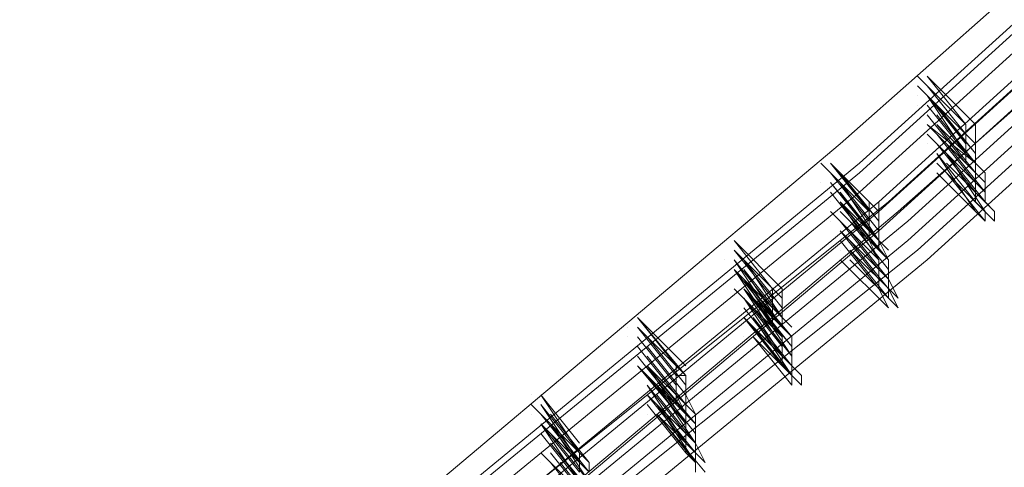
# Model space of a CAD drawing. Units: millimetres. Extents: x -15146 to 2530, y -6837 to 2881.
# Drawn here: x 287 to 662, y -3622 to -3451 of the extents above; entities that cross this region are included whole.
import ezdxf

# ---------------------------------------------------------------- set-up
doc = ezdxf.new("R2010")
doc.units = ezdxf.units.MM

# ---------------------------------------------------------------- blocks, each defined once
blk = doc.blocks.new('WMF0')
at = {"color": 3, "lineweight": 0}
for points in [[(1024.1855, -395.0112), (1027.6661, -392.6415), (1031.0726, -390.1236), (1034.331, -387.3835), (1037.5154, -384.5694), (1040.4776, -381.6072), (1043.3658, -378.4969), (1046.1058, -375.2384)], [(1024.2595, -395.1593), (1027.7401, -392.7896), (1031.1467, -390.2717), (1034.4791, -387.5316), (1037.5895, -384.7175), (1040.6257, -381.6813), (1043.5139, -378.5709), (1046.1799, -375.3125)], [(1024.2595, -395.2334), (1027.7401, -392.8636), (1031.2207, -390.2717), (1034.4791, -387.6057), (1037.6635, -384.7175), (1040.6257, -381.7553), (1043.5139, -378.5709), (1046.2539, -375.3125)], [(1024.2595, -395.3815), (1027.8142, -393.0117), (1031.2207, -390.4198), (1034.4791, -387.7538), (1037.6635, -384.8656), (1040.6998, -381.8294), (1043.588, -378.719), (1046.328, -375.3866)], [(1024.2595, -395.3815), (1027.8142, -393.0117), (1031.2207, -390.4198), (1034.4791, -387.7538), (1037.6635, -384.8656), (1040.6998, -381.8294), (1043.588, -378.719), (1046.328, -375.3866)], [(1024.3336, -395.5296), (1027.8882, -393.0858), (1031.2948, -390.5679), (1034.6273, -387.8279), (1037.8116, -384.9397), (1040.8479, -381.9775), (1043.7361, -378.7931), (1046.4021, -375.4606)], [(1024.3336, -395.6037), (1027.8882, -393.1598), (1031.2948, -390.642), (1034.6273, -387.9019), (1037.8116, -385.0138), (1040.8479, -381.9775), (1043.7361, -378.7931), (1046.4761, -375.5347)], [(1024.4076, -395.4556), (1027.9623, -393.0858), (1031.3688, -390.4938), (1034.7013, -387.8279), (1037.8857, -384.9397), (1040.922, -381.9775), (1043.8101, -378.7931), (1046.4761, -375.5347)], [(1024.4076, -395.4556), (1027.9623, -393.0858), (1031.3688, -390.4938), (1034.7013, -387.8279), (1037.8857, -384.9397), (1040.922, -381.9034), (1043.8101, -378.7931), (1046.5502, -375.5347)], [(1024.3336, -395.7518), (1027.8882, -393.308), (1031.3688, -390.7901), (1034.6273, -388.05), (1037.8116, -385.1619), (1040.922, -382.1256), (1043.8101, -378.9412), (1046.5502, -375.6087)], [(1024.4817, -395.6037), (1028.0363, -393.1598), (1031.5169, -390.642), (1034.7754, -387.9019), (1037.9597, -385.0878), (1040.996, -382.0515), (1043.8842, -378.8672), (1046.6242, -375.6087)], [(1024.4817, -395.6777), (1028.0363, -393.2339), (1031.5169, -390.716), (1034.8494, -387.976), (1038.0338, -385.0878), (1041.0701, -382.1256), (1043.9582, -378.9412), (1046.6983, -375.6087)], [(1024.4817, -395.6777), (1028.0363, -393.2339), (1031.5169, -390.716), (1034.8494, -387.976), (1038.0338, -385.0878), (1041.0701, -382.0515), (1043.9582, -378.9412), (1046.6983, -375.6087)], [(1024.4817, -395.8258), (1028.0363, -393.382), (1031.5169, -390.8641), (1034.8494, -388.1241), (1038.0338, -385.2359), (1041.0701, -382.1996), (1043.9582, -379.0153), (1046.6983, -375.6828)], [(1024.4817, -395.8258), (1028.0363, -393.382), (1031.5169, -390.8641), (1034.8494, -388.1241), (1038.0338, -385.2359), (1041.0701, -382.1996), (1044.0323, -379.0153), (1046.7723, -375.6828)], [(1024.5557, -395.8999), (1028.1844, -393.4561), (1031.591, -390.8641), (1034.9235, -388.1981), (1038.1819, -385.2359), (1041.2182, -382.1996), (1044.1063, -379.0153), (1046.8464, -375.6828)], [(1024.5557, -396.048), (1028.1844, -393.6042), (1031.665, -391.0122), (1034.9975, -388.2722), (1038.1819, -385.384), (1041.2182, -382.3478), (1044.1063, -379.1634), (1046.9204, -375.8309)], [(1024.5557, -396.048), (1028.1844, -393.6042), (1031.665, -391.0122), (1034.9975, -388.2722), (1038.1819, -385.384), (1041.2182, -382.3478), (1044.1804, -379.1634), (1046.9204, -375.8309)]]:
    blk.add_lwpolyline(points, dxfattribs=at)
at = {"color": 253, "lineweight": 0}
for points in [[(1034.9235, -386.8651), (1035.2938, -387.2354)], [(1034.9235, -386.8651), (1034.9235, -386.8651)], [(1034.9235, -386.8651), (1034.9235, -386.8651)], [(1035.2938, -387.2354), (1034.9235, -386.8651)], [(1034.9975, -386.8651), (1035.3678, -387.2354)], [(1034.9975, -386.8651), (1034.9975, -386.8651)], [(1035.2938, -387.2354), (1034.9975, -386.8651)], [(1034.9235, -386.9392), (1035.2938, -387.3095)], [(1035.2938, -387.3095), (1034.9235, -386.9392)], [(1034.9975, -386.9392), (1034.9975, -386.9392)], [(1034.9975, -386.9392), (1035.2938, -387.3095)], [(1035.2938, -387.3095), (1034.9975, -386.9392)], [(1034.9235, -387.0132), (1034.9235, -387.0132)], [(1034.9975, -387.0132), (1035.2938, -387.4576)], [(1034.9975, -387.0132), (1035.2938, -387.3835)], [(1034.9975, -387.0132), (1035.3678, -387.3835)], [(1034.9975, -387.0132), (1035.3678, -387.4576)], [(1034.9975, -387.0132), (1034.9975, -387.0132)], [(1035.2938, -387.3835), (1034.9975, -387.0132)], [(1035.2938, -387.3835), (1034.9975, -387.0132)], [(1035.3678, -387.3835), (1034.9975, -387.0132)], [(1035.3678, -387.3835), (1034.9975, -387.0132)], [(1034.9235, -387.0873), (1034.9235, -387.0873)], [(1034.9975, -387.0873), (1035.2938, -387.4576)], [(1034.9975, -387.0873), (1034.9975, -387.0873)], [(1034.9975, -387.0873), (1034.9975, -387.0873)], [(1035.2938, -387.4576), (1034.9975, -387.0873)], [(1035.0716, -387.0873), (1035.3678, -387.4576)], [(1035.3678, -387.4576), (1035.0716, -387.0873)], [(1034.9975, -387.1614), (1035.2938, -387.5316)], [(1035.2938, -387.5316), (1034.9975, -387.1614)], [(1035.0716, -387.1614), (1035.0716, -387.1614)], [(1035.0716, -387.1614), (1035.3678, -387.5316)], [(1035.3678, -387.5316), (1035.0716, -387.1614)], [(1034.9975, -387.2354), (1035.3678, -387.6057)], [(1034.9975, -387.2354), (1034.9975, -387.2354)], [(1034.9975, -387.2354), (1034.9975, -387.2354)], [(1035.3678, -387.6057), (1034.9975, -387.2354)], [(1034.9975, -387.2354), (1035.3678, -387.6057)], [(1034.9975, -387.2354), (1035.3678, -387.6057)], [(1034.9975, -387.2354), (1034.9975, -387.2354)], [(1034.9975, -387.2354), (1034.9975, -387.2354)], [(1035.3678, -387.6057), (1034.9975, -387.2354)], [(1035.3678, -387.5316), (1034.9975, -387.2354)], [(1035.0716, -387.2354), (1035.4419, -387.6057)], [(1035.0716, -387.2354), (1035.0716, -387.2354)], [(1035.4419, -387.6057), (1035.0716, -387.2354)], [(1035.0716, -387.2354), (1035.4419, -387.6057)], [(1035.0716, -387.2354), (1035.3678, -387.6057)], [(1035.3678, -387.5316), (1035.0716, -387.2354)], [(1035.3678, -387.6057), (1035.0716, -387.2354)], [(1035.2938, -387.2354), (1035.2938, -387.3835)], [(1035.3678, -387.2354), (1035.3678, -387.3835)], [(1034.9975, -387.3095), (1035.3678, -387.6797)], [(1035.3678, -387.6797), (1034.9975, -387.3095)], [(1035.0716, -387.3095), (1035.0716, -387.3095)], [(1035.0716, -387.3095), (1035.4419, -387.6797)], [(1035.3678, -387.6797), (1035.0716, -387.3095)], [(1035.2938, -387.3095), (1035.2938, -387.3835)], [(1035.2938, -387.3095), (1035.3678, -387.3835)], [(1034.9975, -387.3835), (1034.9975, -387.3835)], [(1035.0716, -387.3835), (1035.3678, -387.7538)], [(1035.0716, -387.3835), (1035.3678, -387.7538)], [(1035.0716, -387.3835), (1035.4419, -387.7538)], [(1035.0716, -387.3835), (1035.0716, -387.3835)], [(1035.3678, -387.7538), (1035.0716, -387.3835)], [(1035.3678, -387.6797), (1035.0716, -387.3835)], [(1035.4419, -387.7538), (1035.0716, -387.3835)], [(1035.0716, -387.3835), (1035.0716, -387.3835)], [(1035.1456, -387.3835), (1035.4419, -387.7538)], [(1035.4419, -387.6797), (1035.1456, -387.3835)], [(1035.2938, -387.3835), (1035.2938, -387.4576)], [(1035.3678, -387.3835), (1035.3678, -387.4576)], [(1034.257, -387.4576), (1034.257, -387.4576)], [(1035.0716, -387.4576), (1035.3678, -387.9019)], [(1035.0716, -387.4576), (1035.3678, -387.8279)], [(1035.0716, -387.4576), (1035.0716, -387.4576)], [(1035.0716, -387.4576), (1035.0716, -387.4576)], [(1035.3678, -387.8279), (1035.0716, -387.4576)], [(1035.3678, -387.8279), (1035.0716, -387.4576)], [(1035.1456, -387.4576), (1035.4419, -387.8279)], [(1035.1456, -387.4576), (1035.4419, -387.9019)], [(1035.4419, -387.8279), (1035.1456, -387.4576)], [(1035.4419, -387.8279), (1035.1456, -387.4576)], [(1035.2938, -387.4576), (1035.2938, -387.5316)], [(1035.2938, -387.4576), (1035.3678, -387.5316)], [(1035.3678, -387.4576), (1035.3678, -387.5316)], [(1035.3678, -387.4576), (1035.3678, -387.5316)], [(1034.1829, -387.5316), (1034.5532, -387.9019)], [(1034.1829, -387.5316), (1034.1829, -387.5316)], [(1034.1829, -387.5316), (1034.1829, -387.5316)], [(1034.5532, -387.9019), (1034.1829, -387.5316)], [(1034.257, -387.5316), (1034.5532, -387.9019)], [(1034.257, -387.5316), (1034.6273, -387.9019)], [(1034.257, -387.5316), (1034.6273, -387.976)], [(1034.5532, -387.9019), (1034.257, -387.5316)], [(1034.6273, -387.9019), (1034.257, -387.5316)], [(1034.6273, -387.9019), (1034.257, -387.5316)], [(1035.0716, -387.5316), (1035.4419, -387.9019)], [(1035.0716, -387.5316), (1035.0716, -387.5316)], [(1035.4419, -387.9019), (1035.0716, -387.5316)], [(1035.1456, -387.5316), (1035.5159, -387.9019)], [(1035.1456, -387.5316), (1035.1456, -387.5316)], [(1035.5159, -387.9019), (1035.1456, -387.5316)], [(1035.2938, -387.5316), (1035.3678, -387.6057)], [(1035.3678, -387.5316), (1035.3678, -387.6057)], [(1034.257, -387.6057), (1034.5532, -387.976)], [(1034.257, -387.6057), (1034.257, -387.6057)], [(1034.257, -387.6057), (1034.257, -387.6057)], [(1034.5532, -387.976), (1034.257, -387.6057)], [(1034.331, -387.6057), (1034.6273, -387.976)], [(1034.6273, -387.976), (1034.331, -387.6057)], [(1035.0716, -387.6057), (1035.4419, -387.976)], [(1035.0716, -387.6057), (1035.0716, -387.6057)], [(1035.4419, -387.976), (1035.0716, -387.6057)], [(1035.1456, -387.6057), (1035.5159, -387.976)], [(1035.4419, -387.976), (1035.1456, -387.6057)], [(1035.3678, -387.6057), (1035.3678, -387.6797)], [(1035.3678, -387.6057), (1035.3678, -387.6797)], [(1035.3678, -387.6057), (1035.3678, -387.6797)], [(1035.4419, -387.6057), (1035.4419, -387.6797)], [(1034.1829, -387.6797), (1034.1829, -387.6797)], [(1034.257, -387.6797), (1034.5532, -388.05)], [(1034.5532, -388.05), (1034.257, -387.6797)], [(1034.257, -387.6797), (1034.6273, -388.1241)], [(1034.257, -387.6797), (1034.257, -387.6797)], [(1034.257, -387.6797), (1034.257, -387.6797)], [(1034.5532, -388.05), (1034.257, -387.6797)], [(1034.331, -387.6797), (1034.6273, -388.05)], [(1034.6273, -388.05), (1034.331, -387.6797)], [(1034.331, -387.6797), (1034.6273, -388.1241)], [(1034.6273, -388.05), (1034.331, -387.6797)], [(1035.3678, -387.6797), (1035.3678, -387.7538)], [(1035.4419, -387.6797), (1035.4419, -387.7538)], [(1034.257, -387.7538), (1034.5532, -388.1241)], [(1034.257, -387.7538), (1034.257, -387.7538)], [(1034.5532, -388.1241), (1034.257, -387.7538)], [(1034.331, -387.7538), (1034.6273, -388.1241)], [(1034.6273, -388.1241), (1034.331, -387.7538)], [(1035.3678, -387.7538), (1035.3678, -387.8279)], [(1035.3678, -387.7538), (1035.3678, -387.8279)], [(1035.4419, -387.7538), (1035.4419, -387.8279)], [(1035.4419, -387.7538), (1035.4419, -387.8279)], [(1034.257, -387.8279), (1034.257, -387.8279)], [(1034.257, -387.8279), (1034.257, -387.8279)], [(1034.331, -387.8279), (1034.6273, -388.2722)], [(1034.331, -387.8279), (1034.7013, -388.2722)], [(1034.331, -387.8279), (1034.331, -387.8279)], [(1034.331, -387.8279), (1034.331, -387.8279)], [(1034.6273, -388.1981), (1034.331, -387.8279)], [(1034.7013, -388.1981), (1034.331, -387.8279)], [(1034.331, -387.8279), (1034.6273, -388.1981)], [(1034.331, -387.8279), (1034.7013, -388.1981)], [(1034.331, -387.8279), (1034.331, -387.8279)], [(1034.6273, -388.1981), (1034.331, -387.8279)], [(1034.7013, -388.1981), (1034.331, -387.8279)], [(1034.5532, -387.8279), (1034.5532, -387.9019)], [(1034.6273, -387.8279), (1034.6273, -387.9019)], [(1035.3678, -387.8279), (1035.4419, -387.9019)], [(1035.4419, -387.8279), (1035.5159, -387.9019)], [(1034.257, -387.9019), (1034.6273, -388.2722)], [(1034.257, -387.9019), (1034.257, -387.9019)], [(1034.6273, -388.2722), (1034.257, -387.9019)], [(1034.257, -387.9019), (1034.6273, -388.2722)], [(1034.6273, -388.2722), (1034.257, -387.9019)], [(1034.331, -387.9019), (1034.7013, -388.2722)], [(1034.7013, -388.2722), (1034.331, -387.9019)], [(1034.331, -387.9019), (1034.7013, -388.2722)], [(1034.7013, -388.2722), (1034.331, -387.9019)], [(1034.5532, -387.9019), (1034.5532, -388.05)], [(1034.5532, -387.9019), (1034.5532, -387.976)], [(1034.6273, -387.9019), (1034.6273, -387.976)], [(1035.3678, -387.9019), (1035.4419, -387.976)], [(1035.4419, -387.9019), (1035.4419, -387.976)], [(1035.4419, -387.9019), (1035.4419, -387.976)], [(1035.5159, -387.9019), (1035.5159, -387.976)], [(1034.257, -387.976), (1034.257, -387.976)], [(1034.331, -387.976), (1034.6273, -388.3462)], [(1034.331, -387.976), (1034.331, -387.976)], [(1034.331, -387.976), (1034.331, -387.976)], [(1034.6273, -388.3462), (1034.331, -387.976)], [(1034.4051, -387.976), (1034.7013, -388.3462)], [(1034.7013, -388.3462), (1034.4051, -387.976)], [(1034.5532, -387.976), (1034.5532, -388.05)], [(1034.6273, -387.976), (1034.6273, -388.05)], [(1034.6273, -387.976), (1034.6273, -388.05)], [(1034.331, -388.05), (1034.6273, -388.4203)], [(1034.6273, -388.4203), (1034.331, -388.05)], [(1034.331, -388.05), (1034.7013, -388.4203)], [(1034.331, -388.05), (1034.331, -388.05)], [(1034.7013, -388.4203), (1034.331, -388.05)], [(1034.4051, -388.05), (1034.7013, -388.4203)], [(1034.7013, -388.4203), (1034.4051, -388.05)], [(1034.4051, -388.05), (1034.7013, -388.4203)], [(1034.4051, -388.05), (1034.4051, -388.05)], [(1034.7013, -388.4203), (1034.4051, -388.05)], [(1034.5532, -388.05), (1034.5532, -388.1241)], [(1034.6273, -388.05), (1034.6273, -388.1241)], [(1033.4424, -388.1241), (1033.4424, -388.1241)], [(1033.5164, -388.1241), (1033.8127, -388.4944)], [(1033.5164, -388.1241), (1033.8867, -388.4944)], [(1033.5164, -388.1241), (1033.5164, -388.1241)], [(1033.5164, -388.1241), (1033.5164, -388.1241)], [(1033.8127, -388.4944), (1033.5164, -388.1241)], [(1033.8867, -388.4944), (1033.5164, -388.1241)], [(1034.331, -388.1241), (1034.6273, -388.4944)], [(1034.331, -388.1241), (1034.331, -388.1241)], [(1034.6273, -388.4944), (1034.331, -388.1241)], [(1034.4051, -388.1241), (1034.7013, -388.4944)], [(1034.7013, -388.4944), (1034.4051, -388.1241)], [(1034.5532, -388.1241), (1034.6273, -388.2722)], [(1034.6273, -388.1241), (1034.6273, -388.1981)], [(1034.6273, -388.1241), (1034.7013, -388.1981)], [(1034.6273, -388.1241), (1034.7013, -388.2722)], [(1033.5164, -388.1981), (1033.5164, -388.1981)], [(1033.5164, -388.1981), (1033.8127, -388.5684)], [(1033.5164, -388.1981), (1033.8867, -388.5684)], [(1033.8127, -388.5684), (1033.5164, -388.1981)], [(1033.8867, -388.5684), (1033.5164, -388.1981)], [(1034.331, -388.1981), (1034.331, -388.1981)], [(1034.331, -388.1981), (1034.331, -388.1981)], [(1034.4051, -388.1981), (1034.7013, -388.5684)], [(1034.4051, -388.1981), (1034.7754, -388.5684)], [(1034.4051, -388.1981), (1034.4051, -388.1981)], [(1034.7013, -388.5684), (1034.4051, -388.1981)], [(1034.7754, -388.5684), (1034.4051, -388.1981)], [(1033.4424, -388.2722), (1033.4424, -388.2722)], [(1033.5164, -388.2722), (1033.8127, -388.7165)], [(1033.5164, -388.2722), (1033.8127, -388.6425)], [(1033.5164, -388.2722), (1033.5164, -388.2722)], [(1033.8127, -388.6425), (1033.5164, -388.2722)], [(1033.8127, -388.6425), (1033.5164, -388.2722)], [(1033.5905, -388.2722), (1033.8867, -388.6425)], [(1033.5905, -388.2722), (1033.8867, -388.7165)], [(1033.8867, -388.6425), (1033.5905, -388.2722)], [(1033.8867, -388.6425), (1033.5905, -388.2722)], [(1033.5905, -388.2722), (1033.5905, -388.2722)], [(1034.331, -388.2722), (1034.7013, -388.6425)], [(1034.7013, -388.6425), (1034.331, -388.2722)], [(1034.4051, -388.2722), (1034.7754, -388.6425)], [(1034.7754, -388.6425), (1034.4051, -388.2722)], [(1034.6273, -388.2722), (1034.6273, -388.4203)], [(1034.6273, -388.2722), (1034.6273, -388.3462)], [(1034.7013, -388.2722), (1034.7013, -388.3462)], [(1034.7013, -388.2722), (1034.7013, -388.4203)], [(1033.5164, -388.3462), (1033.8127, -388.7906)], [(1033.5164, -388.3462), (1033.8867, -388.7165)], [(1033.5164, -388.3462), (1033.5164, -388.3462)], [(1033.5164, -388.3462), (1033.5164, -388.3462)], [(1033.8127, -388.7906), (1033.5164, -388.3462)], [(1033.8127, -388.7165), (1033.5164, -388.3462)], [(1033.5905, -388.3462), (1033.8867, -388.7165)], [(1033.5905, -388.3462), (1033.8867, -388.7906)], [(1033.8867, -388.7165), (1033.5905, -388.3462)], [(1033.8867, -388.7906), (1033.5905, -388.3462)], [(1034.6273, -388.3462), (1034.7013, -388.4203)], [(1034.7013, -388.3462), (1034.7013, -388.4203)], [(1033.5905, -388.4203), (1033.5905, -388.4203)], [(1033.5905, -388.4203), (1033.8867, -388.8646)], [(1033.5905, -388.4203), (1033.9608, -388.8646)], [(1033.5905, -388.4203), (1033.5905, -388.4203)], [(1033.5905, -388.4203), (1033.5905, -388.4203)], [(1033.8867, -388.7906), (1033.5905, -388.4203)], [(1033.9608, -388.7906), (1033.5905, -388.4203)], [(1034.6273, -388.4203), (1034.6273, -388.4944)], [(1034.7013, -388.4203), (1034.7013, -388.4944)], [(1034.7013, -388.4203), (1034.7013, -388.5684)], [(1034.7013, -388.4203), (1034.7754, -388.5684)], [(1033.5164, -388.4944), (1033.5164, -388.4944)], [(1033.5164, -388.4944), (1033.5164, -388.4944)], [(1033.8867, -388.8646), (1033.5164, -388.4944)], [(1033.5905, -388.4944), (1033.8867, -388.9387)], [(1033.5905, -388.4944), (1033.8867, -388.8646)], [(1033.5905, -388.4944), (1033.9608, -388.8646)], [(1033.5905, -388.4944), (1033.9608, -388.9387)], [(1033.5905, -388.4944), (1033.5905, -388.4944)], [(1033.8867, -388.9387), (1033.5905, -388.4944)], [(1033.8867, -388.8646), (1033.5905, -388.4944)], [(1033.9608, -388.8646), (1033.5905, -388.4944)], [(1033.9608, -388.9387), (1033.5905, -388.4944)], [(1033.5905, -388.4944), (1033.8867, -388.8646)], [(1033.5905, -388.4944), (1033.9608, -388.8646)], [(1033.9608, -388.8646), (1033.5905, -388.4944)], [(1033.8127, -388.4944), (1033.8127, -388.6425)], [(1033.8867, -388.4944), (1033.8867, -388.6425)], [(1034.6273, -388.4944), (1034.7013, -388.6425)], [(1034.7013, -388.4944), (1034.7754, -388.6425)], [(1033.5905, -388.5684), (1033.8867, -389.0127)], [(1033.5905, -388.5684), (1033.5905, -388.5684)], [(1033.5905, -388.5684), (1033.5905, -388.5684)], [(1033.8867, -388.9387), (1033.5905, -388.5684)], [(1033.6645, -388.5684), (1033.9608, -389.0127)], [(1033.9608, -388.9387), (1033.6645, -388.5684)], [(1033.8127, -388.5684), (1033.8127, -388.6425)], [(1033.8867, -388.5684), (1033.8867, -388.6425)], [(1033.5905, -388.6425), (1033.8867, -389.0127)], [(1033.5905, -388.6425), (1033.5905, -388.6425)], [(1033.8867, -389.0127), (1033.5905, -388.6425)], [(1033.6645, -388.6425), (1033.9608, -389.0127)], [(1033.9608, -389.0127), (1033.6645, -388.6425)], [(1033.6645, -388.6425), (1033.6645, -388.6425)], [(1033.8127, -388.6425), (1033.8127, -388.7165)], [(1033.8867, -388.6425), (1033.8867, -388.7165)], [(1032.7759, -388.7165), (1033.0721, -389.0868)], [(1032.7759, -388.7165), (1033.1462, -389.1609)], [(1032.7759, -388.7165), (1032.7759, -388.7165)], [(1032.7759, -388.7165), (1032.7759, -388.7165)], [(1033.0721, -389.0868), (1032.7759, -388.7165)], [(1033.1462, -389.0868), (1032.7759, -388.7165)], [(1033.5905, -388.7165), (1033.9608, -389.1609)], [(1033.5905, -388.7165), (1033.9608, -389.0868)], [(1033.5905, -388.7165), (1033.5905, -388.7165)], [(1033.5905, -388.7165), (1033.5905, -388.7165)], [(1033.8867, -389.0868), (1033.5905, -388.7165)], [(1033.9608, -389.0868), (1033.5905, -388.7165)], [(1033.6645, -388.7165), (1033.9608, -389.0868)], [(1033.6645, -388.7165), (1033.9608, -389.1609)], [(1033.9608, -389.0868), (1033.6645, -388.7165)], [(1033.9608, -389.0868), (1033.6645, -388.7165)], [(1033.8127, -388.7165), (1033.8127, -388.7906)], [(1033.8867, -388.7165), (1033.8867, -388.7906)], [(1033.8867, -388.7165), (1033.8867, -388.7906)], [(1033.8867, -388.7165), (1033.9608, -388.7906)], [(1032.7018, -388.7906), (1032.7018, -388.7906)], [(1032.7759, -388.7906), (1033.0721, -389.1609)], [(1032.7759, -388.7906), (1033.1462, -389.1609)], [(1033.0721, -389.1609), (1032.7759, -388.7906)], [(1033.1462, -389.1609), (1032.7759, -388.7906)], [(1033.6645, -388.7906), (1033.9608, -389.1609)], [(1033.6645, -388.7906), (1034.0348, -389.1609)], [(1033.6645, -388.7906), (1033.6645, -388.7906)], [(1033.6645, -388.7906), (1033.6645, -388.7906)], [(1033.9608, -389.1609), (1033.6645, -388.7906)], [(1034.0348, -389.1609), (1033.6645, -388.7906)], [(1033.8127, -388.7906), (1033.8867, -388.8646)], [(1033.8867, -388.7906), (1033.9608, -388.8646)], [(1032.7018, -388.8646), (1032.7018, -388.8646)], [(1032.7759, -388.8646), (1033.0721, -389.2349)], [(1032.7759, -388.8646), (1032.7759, -388.8646)], [(1032.7759, -388.8646), (1032.7759, -388.8646)], [(1033.0721, -389.2349), (1032.7759, -388.8646)], [(1032.8499, -388.8646), (1033.1462, -389.2349)], [(1033.1462, -389.2349), (1032.8499, -388.8646)], [(1033.5905, -388.8646), (1033.5905, -388.8646)], [(1033.6645, -388.8646), (1033.9608, -389.2349)], [(1033.6645, -388.8646), (1034.0348, -389.2349)], [(1033.9608, -389.2349), (1033.6645, -388.8646)], [(1034.0348, -389.2349), (1033.6645, -388.8646)], [(1033.8867, -388.8646), (1033.8867, -388.9387)], [(1033.8867, -388.8646), (1033.8867, -388.9387)], [(1033.9608, -388.8646), (1033.9608, -388.9387)], [(1033.9608, -388.8646), (1033.9608, -388.9387)], [(1032.7759, -388.9387), (1033.0721, -389.309)], [(1033.0721, -389.309), (1032.7759, -388.9387)], [(1032.7759, -388.9387), (1033.0721, -389.309)], [(1032.7759, -388.9387), (1032.7759, -388.9387)], [(1032.7759, -388.9387), (1032.7759, -388.9387)], [(1033.0721, -389.309), (1032.7759, -388.9387)], [(1032.8499, -388.9387), (1033.1462, -389.309)], [(1033.1462, -389.309), (1032.8499, -388.9387)], [(1032.8499, -388.9387), (1033.1462, -389.309)], [(1032.8499, -388.9387), (1032.8499, -388.9387)], [(1033.1462, -389.309), (1032.8499, -388.9387)], [(1033.8867, -388.9387), (1033.8867, -389.0127)], [(1033.9608, -388.9387), (1033.9608, -389.0127)], [(1032.7759, -389.0127), (1033.0721, -389.383)], [(1033.0721, -389.383), (1032.7759, -389.0127)], [(1032.7759, -389.0868), (1032.7759, -389.0868)], [(1032.7759, -389.0868), (1033.1462, -389.5311)], [(1032.7759, -389.0868), (1032.7759, -389.0868)], [(1032.7759, -389.0868), (1032.7759, -389.0868)], [(1033.1462, -389.4571), (1032.7759, -389.0868)], [(1032.8499, -389.0127), (1032.8499, -389.0127)], [(1032.8499, -389.0127), (1033.1462, -389.383)], [(1033.1462, -389.383), (1032.8499, -389.0127)], [(1032.8499, -389.0868), (1033.1462, -389.4571)], [(1032.8499, -389.0868), (1033.2202, -389.4571)], [(1032.8499, -389.0868), (1032.8499, -389.0868)], [(1032.8499, -389.0868), (1032.8499, -389.0868)], [(1033.1462, -389.4571), (1032.8499, -389.0868)], [(1033.2202, -389.4571), (1032.8499, -389.0868)], [(1032.8499, -389.0868), (1033.1462, -389.4571)], [(1032.8499, -389.0868), (1033.2202, -389.4571)], [(1032.8499, -389.0868), (1033.2202, -389.5311)], [(1033.1462, -389.4571), (1032.8499, -389.0868)], [(1033.2202, -389.4571), (1032.8499, -389.0868)], [(1033.1462, -389.5311), (1032.8499, -389.0868)], [(1033.0721, -389.0868), (1033.0721, -389.2349)], [(1033.8867, -389.0127), (1033.8867, -389.0868)], [(1033.8867, -389.0127), (1033.9608, -389.0868)], [(1033.9608, -389.0127), (1033.9608, -389.0868)], [(1033.9608, -389.0127), (1033.9608, -389.0868)], [(1033.9608, -389.0868), (1033.9608, -389.1609)], [(1033.9608, -389.0868), (1034.0348, -389.1609)], [(1032.8499, -389.1609), (1032.8499, -389.1609)], [(1032.8499, -389.1609), (1033.1462, -389.5311)], [(1032.8499, -389.1609), (1033.2202, -389.5311)], [(1033.1462, -389.5311), (1032.8499, -389.1609)], [(1033.2202, -389.5311), (1032.8499, -389.1609)], [(1033.0721, -389.1609), (1033.0721, -389.309)], [(1033.0721, -389.1609), (1033.1462, -389.1609)], [(1033.1462, -389.1609), (1033.1462, -389.2349)], [(1033.1462, -389.1609), (1033.1462, -389.309)], [(1033.9608, -389.1609), (1033.9608, -389.2349)], [(1033.9608, -389.1609), (1034.0348, -389.2349)], [(1034.0348, -389.1609), (1034.0348, -389.2349)], [(1032.8499, -389.2349), (1033.1462, -389.6792)], [(1032.8499, -389.2349), (1033.1462, -389.6052)], [(1032.8499, -389.2349), (1032.8499, -389.2349)], [(1032.8499, -389.2349), (1032.8499, -389.2349)], [(1033.1462, -389.6052), (1032.8499, -389.2349)], [(1033.1462, -389.6052), (1032.8499, -389.2349)], [(1032.924, -389.2349), (1033.2202, -389.6052)], [(1032.924, -389.2349), (1033.2202, -389.6792)], [(1033.2202, -389.6052), (1032.924, -389.2349)], [(1033.2202, -389.6792), (1032.924, -389.2349)], [(1033.0721, -389.2349), (1033.0721, -389.309)], [(1033.1462, -389.2349), (1033.1462, -389.309)], [(1031.9613, -389.309), (1031.9613, -389.309)], [(1032.0353, -389.309), (1032.3315, -389.7533)], [(1032.0353, -389.309), (1032.3315, -389.7533)], [(1032.0353, -389.309), (1032.0353, -389.309)], [(1032.3315, -389.6792), (1032.0353, -389.309)], [(1032.3315, -389.7533), (1032.0353, -389.309)], [(1032.8499, -389.309), (1033.2202, -389.6792)], [(1032.8499, -389.309), (1032.8499, -389.309)], [(1032.8499, -389.309), (1032.8499, -389.309)], [(1033.1462, -389.6792), (1032.8499, -389.309)], [(1032.924, -389.309), (1033.2202, -389.6792)], [(1032.924, -389.309), (1032.924, -389.309)], [(1033.2202, -389.6792), (1032.924, -389.309)], [(1033.0721, -389.309), (1033.0721, -389.383)], [(1033.0721, -389.309), (1033.1462, -389.4571)], [(1033.1462, -389.309), (1033.1462, -389.383)], [(1033.1462, -389.309), (1033.2202, -389.4571)], [(1031.9613, -389.383), (1032.3315, -389.7533)], [(1031.9613, -389.383), (1031.9613, -389.383)], [(1032.3315, -389.7533), (1031.9613, -389.383)], [(1032.0353, -389.383), (1032.3315, -389.8273)], [(1032.3315, -389.7533), (1032.0353, -389.383)], [(1032.8499, -389.383), (1033.1462, -389.7533)], [(1033.1462, -389.7533), (1032.8499, -389.383)], [(1032.924, -389.383), (1032.924, -389.383)], [(1033.2202, -389.8273), (1032.924, -389.383)], [(1032.924, -389.383), (1033.2202, -389.7533)], [(1033.2202, -389.7533), (1032.924, -389.383)], [(1033.0721, -389.383), (1033.1462, -389.4571)], [(1033.1462, -389.383), (1033.1462, -389.5311)], [(1031.9613, -389.4571), (1031.9613, -389.4571)], [(1032.0353, -389.4571), (1032.3315, -389.8273)], [(1032.0353, -389.4571), (1032.0353, -389.4571)], [(1032.0353, -389.4571), (1032.0353, -389.4571)], [(1032.3315, -389.8273), (1032.0353, -389.4571)], [(1032.1094, -389.4571), (1032.4056, -389.8273)], [(1032.4056, -389.8273), (1032.1094, -389.4571)], [(1032.8499, -389.4571), (1032.8499, -389.4571)], [(1032.924, -389.4571), (1033.2202, -389.8273)], [(1032.924, -389.4571), (1033.2202, -389.8273)], [(1032.924, -389.4571), (1033.2943, -389.8273)], [(1032.924, -389.4571), (1033.2943, -389.9014)], [(1032.924, -389.4571), (1032.924, -389.4571)], [(1033.2202, -389.8273), (1032.924, -389.4571)], [(1033.2943, -389.8273), (1032.924, -389.4571)], [(1033.2943, -389.8273), (1032.924, -389.4571)], [(1033.1462, -389.4571), (1033.1462, -389.6052)], [(1033.2202, -389.4571), (1033.2202, -389.6052)], [(1032.0353, -389.5311), (1032.3315, -389.9014)], [(1032.0353, -389.5311), (1032.4056, -389.9014)], [(1032.3315, -389.9014), (1032.0353, -389.5311)], [(1032.4056, -389.9014), (1032.0353, -389.5311)], [(1032.0353, -389.5311), (1032.3315, -389.9755)], [(1032.0353, -389.5311), (1032.0353, -389.5311)], [(1032.0353, -389.5311), (1032.0353, -389.5311)], [(1032.3315, -389.9014), (1032.0353, -389.5311)], [(1032.1094, -389.5311), (1032.4056, -389.9755)], [(1032.4056, -389.9014), (1032.1094, -389.5311)], [(1033.1462, -389.5311), (1033.1462, -389.6052)], [(1033.2202, -389.5311), (1033.2202, -389.6792)], [(1032.0353, -389.6052), (1032.3315, -389.9755)], [(1032.0353, -389.6052), (1032.0353, -389.6052)], [(1032.3315, -389.9755), (1032.0353, -389.6052)], [(1032.1094, -389.6052), (1032.4056, -389.9755)], [(1032.4056, -389.9755), (1032.1094, -389.6052)], [(1033.1462, -389.6052), (1033.1462, -389.6792)], [(1033.2202, -389.6052), (1033.2202, -389.6792)], [(1032.0353, -389.6792), (1032.0353, -389.6792)], [(1032.0353, -389.6792), (1032.0353, -389.6792)], [(1032.0353, -389.6792), (1032.0353, -389.6792)], [(1032.1094, -389.6792), (1032.4056, -390.0495)], [(1032.1094, -389.6792), (1032.4797, -390.1236)], [(1032.1094, -389.6792), (1032.1094, -389.6792)], [(1032.4056, -390.0495), (1032.1094, -389.6792)], [(1032.4056, -390.0495), (1032.1094, -389.6792)], [(1032.1094, -389.6792), (1032.4056, -390.0495)], [(1032.1094, -389.6792), (1032.4056, -390.0495)], [(1032.1094, -389.6792), (1032.1094, -389.6792)], [(1032.4056, -390.0495), (1032.1094, -389.6792)], [(1032.4056, -390.0495), (1032.1094, -389.6792)], [(1033.1462, -389.6792), (1033.1462, -389.7533)], [(1033.2202, -389.6792), (1033.2202, -389.7533)], [(1033.2202, -389.6792), (1033.2202, -389.8273)], [(1033.2202, -389.6792), (1033.2943, -389.8273)], [(1032.0353, -389.7533), (1032.4056, -390.1236)], [(1032.0353, -389.7533), (1032.0353, -389.7533)], [(1032.4056, -390.1236), (1032.0353, -389.7533)], [(1032.0353, -389.7533), (1032.4056, -390.1236)], [(1032.4056, -390.1236), (1032.0353, -389.7533)], [(1032.1094, -389.7533), (1032.4056, -390.1236)], [(1032.4056, -390.1236), (1032.1094, -389.7533)], [(1032.1094, -389.7533), (1032.4056, -390.1236)], [(1032.4056, -390.1236), (1032.1094, -389.7533)], [(1032.3315, -389.7533), (1032.3315, -389.9014)], [(1032.3315, -389.7533), (1032.3315, -389.8273)], [(1032.3315, -389.7533), (1032.4056, -389.8273)], [(1033.1462, -389.7533), (1033.2202, -389.8273)], [(1033.2202, -389.7533), (1033.2943, -389.8273)], [(1032.0353, -389.8273), (1032.0353, -389.8273)], [(1032.1094, -389.8273), (1032.4056, -390.1976)], [(1032.1094, -389.8273), (1032.1094, -389.8273)], [(1032.1094, -389.8273), (1032.1094, -389.8273)], [(1032.4056, -390.1976), (1032.1094, -389.8273)], [(1032.1834, -389.8273), (1032.4797, -390.1976)], [(1032.4797, -390.1976), (1032.1834, -389.8273)], [(1032.3315, -389.8273), (1032.4056, -389.9014)], [(1032.3315, -389.8273), (1032.3315, -389.9014)], [(1032.4056, -389.8273), (1032.4056, -389.9014)], [(1033.2202, -389.8273), (1033.2202, -389.9014)]]:
    blk.add_lwpolyline(points, dxfattribs=at)

msp = doc.modelspace()

# ---------------------------------------------------------------- block references
at = {"xscale": 49.6524329692, "yscale": 49.6524329692, "zscale": 49.6524329692}
msp.add_blockref('WMF0', (-50757.81, 15735.84), dxfattribs=at)

doc.saveas('drawing.dxf')
